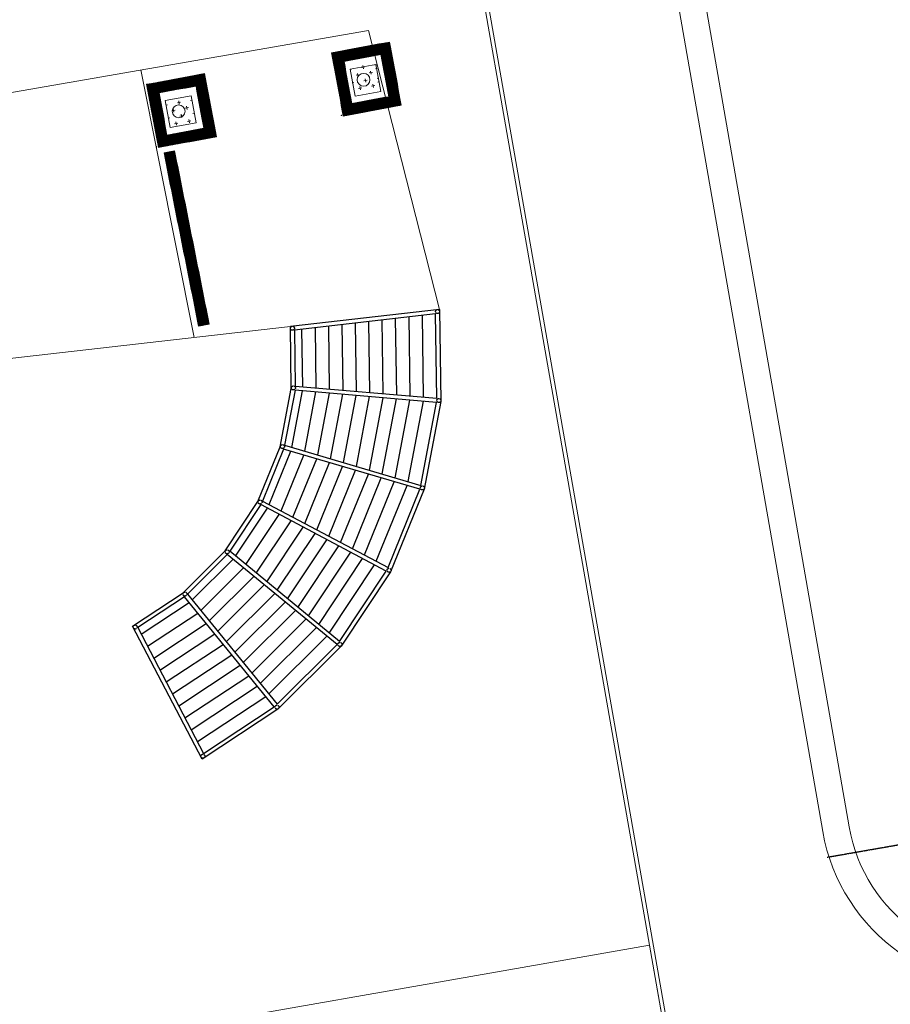
# Model space of a CAD drawing. Units: centimetres. Extents: x 20450 to 197492, y -14113 to 125889.
# Drawn here: x 123833 to 127081, y 25387 to 29061 of the extents above; entities that cross this region are included whole.
import ezdxf

# ---------------------------------------------------------------- set-up
doc = ezdxf.new("R2010")
doc.units = ezdxf.units.CM
doc.linetypes.add('ACAD_ISO02W100', pattern=[15, 12, -3])
doc.linetypes.add('DASHED', pattern=[0.75, 0.5, -0.25])
doc.layers.get('0').update_dxf_attribs({"color": 6, "lineweight": 15})
doc.layers.add('COTAS', color=1, linetype='Continuous', lineweight=9)
doc.layers.add('EQ_3', color=41, linetype='Continuous', lineweight=5)
doc.layers.add('ESTRUTURA', color=6, linetype='Continuous')
doc.styles.add('arial', font='arial.ttf', dxfattribs={"width": 0.8})
doc.dimstyles.get("Standard").update_dxf_attribs({"dimtxt": 250, "dimasz": 250, "dimexe": 0.18, "dimexo": 0.0625, "dimgap": 100, "dimtad": 0, "dimdec": 0, "dimzin": 0, "dimdsep": 46, "dimtxsty": 'arial', "dimcen": 0, "dimse1": 1, "dimse2": 1, "dimclrd": 1, "dimclrt": 256, "dimadec": 0, "dimazin": 0, "dimtfac": 1, "dimtdec": 0, "dimtofl": 0, "dimtmove": 0, "dimatfit": 3, "dimldrblk": 'NONE', "dimfxl": 1, "dimtolj": 1, "dimtzin": 0, "dimarcsym": 0})

# ---------------------------------------------------------------- blocks, each defined once
blk = doc.blocks.new('PERGOLADO PLANTA CURVO')
at = {"layer": 'ESTRUTURA', "color": 250}
for p, q in [((14196.8, 5132.5), (13994.9, 4610.1)), ((14204.8, 5111.6), (14013.8, 4617.4)), ((14196.8, 5132.5), (14503, 4977.4)), ((14485.9, 4969.2), (14204.8, 5111.6)), ((14200.4, 4522.9), (14485.9, 4969.2)), ((14498.8, 4961.5), (14213.3, 4515.2)), ((14746, 4766), (14498.8, 4961.5)), ((14503, 4977.4), (14764.3, 4770.6)), ((14377.3, 4385.4), (14746, 4766)), ((14757.1, 4755.9), (14388.4, 4375.3)), ((14960.4, 4515.1), (14757.1, 4755.9)), ((14764.3, 4770.6), (14979.2, 4516)), ((14201.2, 4505.6), (13994.9, 4610.1)), ((14013.8, 4617.4), (14200.4, 4522.9)), ((14374.7, 4368.4), (14201.2, 4505.6)), ((14213.3, 4515.2), (14377.3, 4385.4)), ((14523.3, 4215.5), (14960.4, 4515.1)), ((14969.3, 4503), (14532.2, 4203.4)), ((15120.5, 4226.6), (14969.3, 4503)), ((14979.2, 4516), (15139.3, 4223.6)), ((14388.4, 4375.3), (14523.3, 4215.5)), ((14517.4, 4199.4), (14374.7, 4368.4)), ((15120.5, 4226.6), (14632.7, 4020)), ((14623.6, 4005.2), (14517.4, 4199.4)), ((14532.2, 4203.4), (14632.7, 4020)), ((15126.9, 4213), (14639, 4006.3)), ((15220.2, 3912), (15126.9, 4213)), ((15139.3, 4223.6), (15237.9, 3905.3)), ((14689.1, 3793.9), (14623.6, 4005.2)), ((14639, 4006.3), (14700.9, 3806.6)), ((14700.9, 3806.6), (15220.2, 3912)), ((15223.6, 3897.4), (14704.4, 3792)), ((15255.2, 3583.9), (15223.6, 3897.4)), ((15237.9, 3905.3), (15271.7, 3568.8)), ((14711.7, 3568.8), (14689.1, 3793.9)), ((14704.4, 3792), (14725.3, 3583.9)), ((15271.7, 3568.8), (14711.7, 3568.8)), ((14725.3, 3583.9), (15255.2, 3583.9))]:
    blk.add_line(p, q, dxfattribs=at)
for points in [[(14459.3, 4927.5), (14187, 5065.5)], [(14432.2, 4885.2), (14168.9, 5018.6)], [(14405.1, 4842.9), (14150.8, 4971.7)], [(14378, 4800.5), (14132.7, 4924.9)], [(14711.6, 4730.5), (14472.2, 4919.9)], [(14351, 4758.2), (14114.6, 4878)], [(14676.6, 4694.4), (14445.1, 4877.5)], [(14323.9, 4715.9), (14096.4, 4831.1)], [(14641.6, 4658.3), (14418, 4835.2)], [(14296.8, 4673.5), (14078.3, 4784.2)], [(14606.7, 4622.2), (14390.9, 4792.9)], [(14571.7, 4586.1), (14363.9, 4750.5)], [(14269.7, 4631.2), (14060.2, 4737.4)], [(14536.7, 4550), (14336.8, 4708.2)], [(14919.6, 4487.2), (14722.7, 4720.4)], [(14242.6, 4588.9), (14042.1, 4690.5)], [(14501.8, 4513.9), (14309.7, 4665.9)], [(14878.1, 4458.8), (14687.7, 4684.3)], [(14215.6, 4546.6), (14024, 4643.6)], [(14836.7, 4430.3), (14652.8, 4648.2)], [(14466.8, 4477.8), (14282.6, 4623.5)], [(14795.2, 4401.9), (14617.8, 4612.1)], [(14431.9, 4441.7), (14255.5, 4581.2)], [(14753.8, 4373.5), (14582.8, 4576)], [(14396.9, 4405.6), (14228.5, 4538.9)], [(14712.3, 4345.1), (14547.9, 4539.9)], [(14670.9, 4316.7), (14512.9, 4503.8)], [(14629.5, 4288.3), (14477.9, 4467.7)], [(15028.7, 4187.7), (14887, 4446.7)], [(15075, 4207.3), (14928.5, 4475.1)], [(14588, 4259.9), (14443, 4431.6)], [(14982.5, 4168.1), (14845.6, 4418.2)], [(14546.6, 4231.4), (14408, 4395.5)], [(14936.2, 4148.5), (14804.1, 4389.8)], [(14889.9, 4128.9), (14762.7, 4361.4)], [(14797.4, 4089.7), (14679.8, 4304.6)], [(14843.7, 4109.3), (14721.2, 4333)], [(14751.1, 4070.1), (14638.3, 4276.2)], [(14704.8, 4050.5), (14596.9, 4247.8)], [(14658.6, 4030.9), (14555.4, 4219.3)], [(15171.7, 3902.2), (15081.3, 4193.7)], [(15073.2, 3882.2), (14988.8, 4154.5)], [(15122.4, 3892.2), (15035.1, 4174.1)], [(14974.7, 3862.2), (14896.3, 4115.3)], [(15024, 3872.2), (14942.5, 4134.9)], [(14925.5, 3852.2), (14850, 4095.7)], [(14827, 3832.2), (14757.4, 4056.5)], [(14876.2, 3842.2), (14803.7, 4076.1)], [(14728.5, 3812.2), (14664.9, 4017.3)], [(14777.7, 3822.2), (14711.2, 4036.9)], [(15055, 3583.9), (15027.5, 3857.6)], [(15105.2, 3583.9), (15076.7, 3867.6)], [(15155.5, 3583.9), (15125.9, 3877.6)], [(15205.7, 3583.9), (15175.2, 3887.6)], [(14904.2, 3583.9), (14879.7, 3827.6)], [(14954.5, 3583.9), (14929, 3837.6)], [(15004.7, 3583.9), (14978.2, 3847.6)], [(14753.5, 3583.9), (14732, 3797.6)], [(14803.7, 3583.9), (14781.2, 3807.6)], [(14854, 3583.9), (14830.5, 3817.6)]]:
    blk.add_lwpolyline(points, dxfattribs=at)
at = {"layer": 'ESTRUTURA', "color": 250, "linetype": 'ACAD_ISO02W100'}
for centre, radius in [((14200.8, 5122), 7.5), ((14496.7, 4972.1), 7.53), ((14757.1, 4766.7), 7.53), ((14004.4, 4613.8), 7.5), ((14203.3, 4513.5), 7.5), ((14971.4, 4513.6), 7.53), ((14378.3, 4375.7), 7.5), ((15131.1, 4222.9), 7.53), ((14522.4, 4205.8), 7.5), ((14629.8, 4010.6), 7.5), ((15229.8, 3906.3), 7.53), ((14696.3, 3798), 7.5), ((14719, 3576.4), 7.53), ((15263.5, 3576.4), 7.53)]:
    blk.add_circle(centre, radius, dxfattribs=at)
blk = doc.blocks.new('alerta')
at = {"color": 250}
blk.add_lwpolyline([(10600.1, -852.5), (10575.1, -852.5), (10575.1, -877.5), (10600.1, -877.5)], close=True, dxfattribs=at)
for centre in [(10577.6, -855), (10577.6, -860), (10577.6, -865), (10577.6, -870), (10582.6, -855), (10582.6, -860), (10582.6, -865), (10582.6, -870), (10587.6, -855), (10587.6, -860), (10587.6, -865), (10587.6, -870), (10592.6, -855), (10592.6, -860), (10592.6, -865), (10592.6, -870), (10597.6, -855), (10597.6, -860), (10597.6, -865), (10597.6, -870), (10577.6, -875), (10582.6, -875), (10587.6, -875), (10592.6, -875), (10597.6, -875)]:
    blk.add_circle(centre, 1.5, dxfattribs=at)
blk = doc.blocks.new('_Oblique')
at = {"color": 0, "linetype": 'ByBlock', "lineweight": -2}
blk.add_line((-0.5, -0.5), (0.5, 0.5), dxfattribs=at)
blk = doc.blocks.new('*D85')
at = {"layer": 'COTAS', "color": 1, "linetype": 'DASHED', "lineweight": -2, "transparency": 16777216}
for p, q in [((137155.5, 26359.4), (137471.1, 24490.7)), ((126384.7, 24540.4), (126700.3, 22671.7))]:
    blk.add_line(p, q, dxfattribs=at)
at = {"layer": 'COTAS', "color": 1, "linetype": 'Continuous', "lineweight": -2, "transparency": 16777216}
for p, q in [((137471.1, 24490.9), (133188.1, 23767.6)), ((126700.3, 22671.9), (130964.9, 23392.1))]:
    blk.add_line(p, q, dxfattribs=at)
at = {"layer": 'Defpoints', "color": 0, "linetype": 'Continuous', "transparency": 16777216}
for p in [(137155.5, 26359.5, -1.8), (126384.7, 24540.4, 10130.8), (137471.1, 24490.9)]:
    blk.add_point(p, dxfattribs=at)
at = {"layer": 'COTAS', "color": 1, "linetype": 'Continuous', "lineweight": -2, "transparency": 16777216, "xscale": 250, "yscale": 250, "zscale": 250}
for p, rotation in [((137471.1, 24490.9), 9.585862352163801), ((126700.3, 22671.9), 189.5858623521638)]:
    blk.add_blockref('_Oblique', p, dxfattribs=dict(at, rotation=rotation))
at = {"layer": 'COTAS', "color": 3, "linetype": 'Continuous', "transparency": 16777216, "insert": (132076.5, 23579.9), "char_height": 700, "attachment_point": 5, "rotation": 9.5859, "style": 'arial'}
blk.add_mtext('\\A1;10923', dxfattribs=at)
blk = doc.blocks.new('_None')
blk = doc.blocks.new('*D332')
at = {"layer": 'COTAS', "color": 1, "linetype": 'DASHED', "lineweight": -2, "transparency": 16777216}
for p, q in [((124044.5, 41967.3), (125330.8, 42192.1)), ((126846, 25936.4), (128132.4, 26161.2))]:
    blk.add_line(p, q, dxfattribs=at)
at = {"layer": 'COTAS', "color": 1, "linetype": 'Continuous', "lineweight": -2, "transparency": 16777216}
for p, q in [((125330.6, 42192.1), (126537.5, 35286)), ((128132.2, 26161.1), (126925.3, 33067.2))]:
    blk.add_line(p, q, dxfattribs=at)
at = {"layer": 'Defpoints', "color": 0, "linetype": 'Continuous', "transparency": 16777216}
for p in [(124044.4, 41967.3), (128132.2, 26161.1), (126845.9, 25936.4, 0)]:
    blk.add_point(p, dxfattribs=at)
at = {"layer": 'COTAS', "color": 1, "linetype": 'Continuous', "lineweight": -2, "transparency": 16777216, "xscale": 250, "yscale": 250, "zscale": 250}
for p, rotation in [((125330.6, 42192.1), 99.91276556424978), ((128132.2, 26161.1), 279.9127655642498)]:
    blk.add_blockref('_Oblique', p, dxfattribs=dict(at, rotation=rotation))
at = {"layer": 'COTAS', "color": 3, "linetype": 'Continuous', "transparency": 16777216, "insert": (126731.4, 34176.6), "char_height": 700, "attachment_point": 5, "rotation": 279.9128, "style": 'arial'}
blk.add_mtext('\\A1;16274', dxfattribs=at)

msp = doc.modelspace()

# ---------------------------------------------------------------- linework, layer by layer
at = {"color": 6}
for p, q in [((126829.184, 26032.362), (124046.292, 41968.022)), ((126927.693, 26049.565), (124144.801, 41985.225))]:
    msp.add_line(p, q, dxfattribs=at)
at = {"color": 250, "elevation": 10130.83, "flags": 128}
msp.add_lwpolyline([(123373.925, 41714.237), (123380.399, 41677.467), (123668.773, 40014.764), (124015.177, 38056.255), (124347.903, 36147.512), (126384.696, 24540.521)], dxfattribs=at)
at = {"color": 6}
for radius in [600, 700]:
    msp.add_arc((127518.748, 26152.783), radius, 189.90584, 279.623092, dxfattribs=at)
at = {"layer": 'EQ_3', "color": 252}
for p, q in [((125134.844, 29020.756, -1.814), (122648.318, 28590.266, -1.814)), ((125134.844, 29020.756, -1.814), (125399.522, 27980.298, -1.814)), ((125065.401, 28875.088, -1.814), (125071.557, 28876.173, -1.814)), ((125108.491, 28882.683, -1.814), (125120.803, 28884.853, -1.814)), ((125113.562, 28889.923, -1.814), (125115.732, 28877.612, -1.814)), ((125157.738, 28891.362, -1.814), (125163.894, 28892.447, -1.814)), ((125160.319, 28877.598, -1.814), (125166.464, 28878.746, -1.814)), ((124284.702, 28873.572, -1.814), (124483.938, 27875.412, -1.814)), ((125088.208, 28853.72, -1.814), (125100.52, 28855.89, -1.814)), ((125093.279, 28860.96, -1.814), (125095.449, 28848.649, -1.814)), ((125122.242, 28840.677, -1.814), (125124.412, 28828.365, -1.814)), ((125137.454, 28862.399, -1.814), (125149.766, 28864.569, -1.814)), ((125142.525, 28869.64, -1.814), (125144.695, 28857.328, -1.814)), ((125166.417, 28842.116, -1.814), (125172.573, 28843.201, -1.814)), ((125074.08, 28825.842, -1.814), (125080.236, 28826.927, -1.814)), ((125096.887, 28804.473, -1.814), (125109.199, 28806.643, -1.814)), ((125101.958, 28811.714, -1.814), (125104.128, 28799.402, -1.814)), ((125117.171, 28833.436, -1.814), (125129.483, 28835.606, -1.814)), ((125146.134, 28813.153, -1.814), (125158.446, 28815.322, -1.814)), ((125151.205, 28820.393, -1.814), (125153.375, 28808.082, -1.814)), ((125169.503, 28828.443, -1.814), (125175.648, 28829.591, -1.814)), ((124378.253, 28742.795, -1.814), (124384.398, 28743.943, -1.814)), ((124406.275, 28728.954, -1.814), (124408.571, 28716.665, -1.814)), ((124421.264, 28750.831, -1.814), (124433.553, 28753.127, -1.814)), ((124426.26, 28758.123, -1.814), (124428.556, 28745.834, -1.814)), ((124450.433, 28730.845, -1.814), (124462.722, 28733.141, -1.814)), ((124455.43, 28738.138, -1.814), (124457.726, 28725.849, -1.814)), ((124470.419, 28760.015, -1.814), (124476.563, 28761.163, -1.814)), ((124387.437, 28693.64, -1.814), (124393.582, 28694.788, -1.814)), ((124401.278, 28721.661, -1.814), (124413.567, 28723.957, -1.814)), ((124430.448, 28701.676, -1.814), (124442.737, 28703.972, -1.814)), ((124435.444, 28708.968, -1.814), (124437.74, 28696.679, -1.814)), ((124479.603, 28710.86, -1.814), (124485.747, 28712.008, -1.814)), ((125033.05, 28704.149, -1.814), (125033.05, 28704.149, -1.814)), ((124410.462, 28672.506, -1.814), (124422.751, 28674.802, -1.814)), ((124415.459, 28679.799, -1.814), (124417.755, 28667.51, -1.814)), ((124459.617, 28681.69, -1.814), (124471.906, 28683.986, -1.814)), ((124464.614, 28688.983, -1.814), (124466.91, 28676.694, -1.814)), ((124343.15, 28586.566, -1.814), (124343.15, 28586.566, -1.814)), ((124457.852, 28136.943, -1.814), (124457.852, 28136.943, -1.814)), ((122828.851, 27685.811, -1.814), (125399.522, 27980.298, -1.814))]:
    msp.add_line(p, q, dxfattribs=at)
at = {"layer": 'EQ_3', "color": 252, "elevation": 10130.83, "flags": 128}
msp.add_lwpolyline([(123362.152, 41697.178), (123365.83, 41674.816), (123654.204, 40012.113), (124000.608, 38053.605), (124333.334, 36144.862), (126367.585, 24552.353)], dxfattribs=at)
at = {"layer": 'EQ_3', "color": 252, "elevation": -1.814}
for points in [[(125162.151, 28894.458), (125180.846, 28793.841), (125084.861, 28776.007), (125066.167, 28876.625)], [(124472.25, 28776.875), (124490.945, 28676.258), (124394.961, 28658.424), (124376.266, 28759.042)]]:
    msp.add_lwpolyline(points, close=True, dxfattribs=at)
at = {"layer": 'EQ_3', "color": 252, "elevation": 10130.83}
msp.add_lwpolyline([(123871.359, 25202.606), (124056.673, 24146.569), (126367.585, 24552.353), (126182.272, 25608.39), (123871.359, 25202.606)], dxfattribs=at)
at = {"layer": 'EQ_3', "color": 252}
for centre in [(125116.06, 28837.007, -1.814), (124426.16, 28719.424, -1.814)]:
    msp.add_circle(centre, 23.943, dxfattribs=at)
at = {"layer": 'EQ_3', "color": 252, "extrusion": (0, 0, -1)}
for centre, major_axis, start_param, end_param in [((125034.237, 28704.326, -1.814), (1.068, -0.548), 2.51898913, 4.08978546), ((125034.237, 28704.326, -1.814), (1.068, -0.548), 0.9481928, 2.51898913), ((124344.337, 28586.743, -1.814), (1.068, -0.548), 2.51898913, 4.08978546), ((124344.337, 28586.743, -1.814), (1.068, -0.548), 0.9481928, 2.51898913), ((124459.036, 28137.136, -1.814), (1.075, -0.534), 2.51898913, 4.08978546), ((124459.036, 28137.136, -1.814), (1.075, -0.534), 0.9481928, 2.51898913)]:
    msp.add_ellipse(centre, major_axis=major_axis, ratio=1, start_param=start_param, end_param=end_param, dxfattribs=at)

# ---------------------------------------------------------------- block references
at = {"layer": 'EQ_3', "color": 252}
for name, p, xscale, yscale, zscale, rotation in [('alerta', (124200.118, 37395.489, -1.814), 0.8000880985876659, 0.8000882109627128, 0.8000882697058955, 280.5254260634719), ('alerta', (124219.784, 37399.143, -1.814), 0.8000880985876659, 0.8000882109627128, 0.8000882697058955, 280.5254260634719), ('alerta', (124239.45, 37402.797, -1.814), 0.8000880985876659, 0.8000882109627128, 0.8000882697058955, 280.5254260634719), ('alerta', (124259.116, 37406.451, -1.814), 0.8000880985876659, 0.8000882109627128, 0.8000882697058955, 280.5254260634719), ('alerta', (124278.782, 37410.105, -1.814), 0.8000880985876659, 0.8000882109627128, 0.8000882697058955, 280.5254260634719), ('alerta', (124298.448, 37413.759, -1.814), 0.8000880985876659, 0.8000882109627128, 0.8000882697058955, 280.5254260634719), ('alerta', (124302.101, 37394.093, -1.814), 0.8000880985876659, 0.8000882109627128, 0.8000882697058955, 280.5254260634719), ('alerta', (124318.113, 37417.413, -1.814), 0.8000880985876659, 0.8000882109627128, 0.8000882697058955, 280.5254260634719), ('alerta', (124321.767, 37397.747, -1.814), 0.8000880985876659, 0.8000882109627128, 0.8000882697058955, 280.5254260634719), ('alerta', (124337.779, 37421.067, -1.814), 0.8000880985876659, 0.8000882109627128, 0.8000882697058955, 280.5254260634719), ('alerta', (124341.433, 37401.401, -1.814), 0.8000880985876659, 0.8000882109627128, 0.8000882697058955, 280.5254260634719), ('alerta', (133463.058, 29796.595, -1.814), 0.8000874857245974, 0.8000882109627128, 0.8000882697058955, 190.5255503855875), ('alerta', (133466.711, 29776.931, -1.814), 0.8000874857245974, 0.8000882109627128, 0.8000882697058955, 190.5255503855875), ('alerta', (133482.723, 29800.249, -1.814), 0.8000874857245974, 0.8000882109627128, 0.8000882697058955, 190.5255503855875), ('alerta', (133486.377, 29780.585, -1.814), 0.8000874857245974, 0.8000882109627128, 0.8000882697058955, 190.5255503855875), ('alerta', (124180.452, 37391.835, -1.814), 0.8000880985876659, 0.8000882109627128, 0.8000882697058955, 280.5254260634719), ('alerta', (124184.106, 37372.17, -1.814), 0.8000880985876659, 0.8000882109627128, 0.8000882697058955, 280.5254260634719), ('alerta', (124203.771, 37375.824, -1.814), 0.8000880985876659, 0.8000882109627128, 0.8000882697058955, 280.5254260634719), ('alerta', (124223.438, 37379.478, -1.814), 0.8000880985876659, 0.8000882109627128, 0.8000882697058955, 280.5254260634719), ('alerta', (124243.104, 37383.132, -1.814), 0.8000880985876659, 0.8000882109627128, 0.8000882697058955, 280.5254260634719), ('alerta', (124262.77, 37386.786, -1.814), 0.8000880985876659, 0.8000882109627128, 0.8000882697058955, 280.5254260634719), ('alerta', (124282.436, 37390.44, -1.814), 0.8000880985876659, 0.8000882109627128, 0.8000882697058955, 280.5254260634719), ('alerta', (133647.358, 29790.149, -1.814), 0.8000874857245974, 0.8000882109627128, 0.8000882697058955, 190.5255503855875), ('alerta', (133651.012, 29770.484, -1.814), 0.8000874857245974, 0.8000882109627128, 0.8000882697058955, 190.5255503855875), ('alerta', (133667.024, 29793.803, -1.814), 0.8000874857245974, 0.8000882109627128, 0.8000882697058955, 190.5255503855875), ('alerta', (133670.677, 29774.138, -1.814), 0.8000874857245974, 0.8000882109627128, 0.8000882697058955, 190.5255503855875), ('alerta', (133470.365, 29757.265, -1.814), 0.8000874857245974, 0.8000882109627128, 0.8000882697058955, 190.5255503855875), ('alerta', (133474.019, 29737.599, -1.814), 0.8000874857245974, 0.8000882109627128, 0.8000882697058955, 190.5255503855875), ('alerta', (133490.031, 29760.919, -1.814), 0.8000874857245974, 0.8000882109627128, 0.8000882697058955, 190.5255503855875), ('alerta', (133493.685, 29741.252, -1.814), 0.8000874857245974, 0.8000882109627128, 0.8000882697058955, 190.5255503855875), ('alerta', (133654.666, 29750.818, -1.814), 0.8000874857245974, 0.8000882109627128, 0.8000882697058955, 190.5255503855875), ('alerta', (133658.32, 29731.152, -1.814), 0.8000874857245974, 0.8000882109627128, 0.8000882697058955, 190.5255503855875), ('alerta', (133674.331, 29754.472, -1.814), 0.8000874857245974, 0.8000882109627128, 0.8000882697058955, 190.5255503855875), ('alerta', (133677.985, 29734.806, -1.814), 0.8000874857245974, 0.8000882109627128, 0.8000882697058955, 190.5255503855875), ('alerta', (123549.549, 37285.214, -1.814), 0.8000880985876659, 0.8000882109627128, 0.8000882697058955, 280.5254260634719), ('alerta', (123569.216, 37288.868, -1.814), 0.8000880985876659, 0.8000882109627128, 0.8000882697058955, 280.5254260634719), ('alerta', (123588.881, 37292.522, -1.814), 0.8000880985876659, 0.8000882109627128, 0.8000882697058955, 280.5254260634719), ('alerta', (123608.547, 37296.176, -1.814), 0.8000880985876659, 0.8000882109627128, 0.8000882697058955, 280.5254260634719), ('alerta', (123628.213, 37299.83, -1.814), 0.8000880985876659, 0.8000882109627128, 0.8000882697058955, 280.5254260634719), ('alerta', (123647.878, 37303.484, -1.814), 0.8000880985876659, 0.8000882109627128, 0.8000882697058955, 280.5254260634719), ('alerta', (123651.532, 37283.818, -1.814), 0.8000880985876659, 0.8000882109627128, 0.8000882697058955, 280.5254260634719), ('alerta', (133477.673, 29717.933, -1.814), 0.8000874857245974, 0.8000882109627128, 0.8000882697058955, 190.5255503855875), ('alerta', (133481.327, 29698.266, -1.814), 0.8000874857245974, 0.8000882109627128, 0.8000882697058955, 190.5255503855875), ('alerta', (133497.339, 29721.587, -1.814), 0.8000874857245974, 0.8000882109627128, 0.8000882697058955, 190.5255503855875), ('alerta', (133500.993, 29701.92, -1.814), 0.8000874857245974, 0.8000882109627128, 0.8000882697058955, 190.5255503855875), ('alerta', (133661.974, 29711.486, -1.814), 0.8000874857245974, 0.8000882109627128, 0.8000882697058955, 190.5255503855875), ('alerta', (133681.639, 29715.14, -1.814), 0.8000874857245974, 0.8000882109627128, 0.8000882697058955, 190.5255503855875), ('alerta', (133685.293, 29695.474, -1.814), 0.8000874857245974, 0.8000882109627128, 0.8000882697058955, 190.5255503855875), ('alerta', (132773.157, 29679.012, -1.814), 0.8000874857245974, 0.8000882109627128, 0.8000882697058955, 190.5255503855875), ('alerta', (132776.811, 29659.348, -1.814), 0.8000874857245974, 0.8000882109627128, 0.8000882697058955, 190.5255503855875), ('alerta', (132792.823, 29682.666, -1.814), 0.8000874857245974, 0.8000882109627128, 0.8000882697058955, 190.5255503855875), ('alerta', (132796.476, 29663.002, -1.814), 0.8000874857245974, 0.8000882109627128, 0.8000882697058955, 190.5255503855875), ('alerta', (123490.551, 37274.252, -1.814), 0.8000880985876659, 0.8000882109627128, 0.8000882697058955, 280.5254260634719), ('alerta', (123494.205, 37254.587, -1.814), 0.8000880985876659, 0.8000882109627128, 0.8000882697058955, 280.5254260634719), ('alerta', (123510.217, 37277.906, -1.814), 0.8000880985876659, 0.8000882109627128, 0.8000882697058955, 280.5254260634719), ('alerta', (123513.871, 37258.241, -1.814), 0.8000880985876659, 0.8000882109627128, 0.8000882697058955, 280.5254260634719), ('alerta', (123529.884, 37281.56, -1.814), 0.8000880985876659, 0.8000882109627128, 0.8000882697058955, 280.5254260634719), ('alerta', (123533.538, 37261.895, -1.814), 0.8000880985876659, 0.8000882109627128, 0.8000882697058955, 280.5254260634719), ('alerta', (123553.203, 37265.549, -1.814), 0.8000880985876659, 0.8000882109627128, 0.8000882697058955, 280.5254260634719), ('alerta', (123572.87, 37269.203, -1.814), 0.8000880985876659, 0.8000882109627128, 0.8000882697058955, 280.5254260634719), ('alerta', (123592.535, 37272.857, -1.814), 0.8000880985876659, 0.8000882109627128, 0.8000882697058955, 280.5254260634719), ('alerta', (123612.201, 37276.51, -1.814), 0.8000880985876659, 0.8000882109627128, 0.8000882697058955, 280.5254260634719), ('alerta', (123631.867, 37280.164, -1.814), 0.8000880985876659, 0.8000882109627128, 0.8000882697058955, 280.5254260634719), ('alerta', (132957.458, 29672.566, -1.814), 0.8000874857245974, 0.8000882109627128, 0.8000882697058955, 190.5255503855875), ('alerta', (132977.123, 29676.22, -1.814), 0.8000874857245974, 0.8000882109627128, 0.8000882697058955, 190.5255503855875), ('alerta', (133484.981, 29678.601, -1.814), 0.8000874857245974, 0.8000882109627128, 0.8000882697058955, 190.5255503855875), ('alerta', (133488.635, 29658.934, -1.814), 0.8000874857245974, 0.8000882109627128, 0.8000882697058955, 190.5255503855875), ('alerta', (133504.647, 29682.255, -1.814), 0.8000874857245974, 0.8000882109627128, 0.8000882697058955, 190.5255503855875), ('alerta', (133508.301, 29662.588, -1.814), 0.8000874857245974, 0.8000882109627128, 0.8000882697058955, 190.5255503855875), ('alerta', (133665.628, 29691.82, -1.814), 0.8000874857245974, 0.8000882109627128, 0.8000882697058955, 190.5255503855875), ('alerta', (133669.282, 29672.154, -1.814), 0.8000874857245974, 0.8000882109627128, 0.8000882697058955, 190.5255503855875), ('alerta', (133688.947, 29675.808, -1.814), 0.8000874857245974, 0.8000882109627128, 0.8000882697058955, 190.5255503855875), ('alerta', (132780.465, 29639.682, -1.814), 0.8000874857245974, 0.8000882109627128, 0.8000882697058955, 190.5255503855875), ('alerta', (132800.13, 29643.336, -1.814), 0.8000874857245974, 0.8000882109627128, 0.8000882697058955, 190.5255503855875), ('alerta', (132803.784, 29623.669, -1.814), 0.8000874857245974, 0.8000882109627128, 0.8000882697058955, 190.5255503855875), ('alerta', (132961.111, 29652.901, -1.814), 0.8000874857245974, 0.8000882109627128, 0.8000882697058955, 190.5255503855875), ('alerta', (132964.765, 29633.235, -1.814), 0.8000874857245974, 0.8000882109627128, 0.8000882697058955, 190.5255503855875), ('alerta', (132980.777, 29656.555, -1.814), 0.8000874857245974, 0.8000882109627128, 0.8000882697058955, 190.5255503855875), ('alerta', (132984.431, 29636.889, -1.814), 0.8000874857245974, 0.8000882109627128, 0.8000882697058955, 190.5255503855875), ('alerta', (133492.289, 29639.268, -1.814), 0.8000874857245974, 0.8000882109627128, 0.8000882697058955, 190.5255503855875), ('alerta', (133511.955, 29642.922, -1.814), 0.8000874857245974, 0.8000882109627128, 0.8000882697058955, 190.5255503855875), ('alerta', (133515.608, 29623.257, -1.814), 0.8000874857245974, 0.8000882109627128, 0.8000882697058955, 190.5255503855875), ('alerta', (124292.9, 37209.54, -1.814), 0.8000883511431848, 0.8000882109627128, 0.8000882697058955, 280.5442000300593), ('alerta', (124312.565, 37213.2, -1.814), 0.8000883511431848, 0.8000882109627128, 0.8000882697058955, 280.5442000300593), ('alerta', (124332.23, 37216.86, -1.814), 0.8000883511431848, 0.8000882109627128, 0.8000882697058955, 280.5442000300593), ('alerta', (133672.935, 29652.488, -1.814), 0.8000874857245974, 0.8000882109627128, 0.8000882697058955, 190.5255503855875), ('alerta', (124351.903, 37220.474, -1.814), 0.8000883511431848, 0.8000882109627128, 0.8000882697058955, 280.5442000300593), ('alerta', (133692.601, 29656.142, -1.814), 0.8000874857245974, 0.8000882109627128, 0.8000882697058955, 190.5255503855875), ('alerta', (124371.567, 37224.134, -1.814), 0.8000883511431848, 0.8000882109627128, 0.8000882697058955, 280.5442000300593), ('alerta', (132784.119, 29620.016, -1.814), 0.8000874857245974, 0.8000882109627128, 0.8000882697058955, 190.5255503855875), ('alerta', (132787.773, 29600.35, -1.814), 0.8000874857245974, 0.8000882109627128, 0.8000882697058955, 190.5255503855875), ('alerta', (132807.438, 29604.004, -1.814), 0.8000874857245974, 0.8000882109627128, 0.8000882697058955, 190.5255503855875), ('alerta', (132811.092, 29584.337, -1.814), 0.8000874857245974, 0.8000882109627128, 0.8000882697058955, 190.5255503855875), ('alerta', (132968.419, 29613.569, -1.814), 0.8000874857245974, 0.8000882109627128, 0.8000882697058955, 190.5255503855875), ('alerta', (132972.073, 29593.903, -1.814), 0.8000874857245974, 0.8000882109627128, 0.8000882697058955, 190.5255503855875), ('alerta', (132988.085, 29617.223, -1.814), 0.8000874857245974, 0.8000882109627128, 0.8000882697058955, 190.5255503855875), ('alerta', (132991.739, 29597.557, -1.814), 0.8000874857245974, 0.8000882109627128, 0.8000882697058955, 190.5255503855875), ('alerta', (133495.943, 29619.603, -1.814), 0.8000874857245974, 0.8000882109627128, 0.8000882697058955, 190.5255503855875), ('alerta', (133499.597, 29599.937, -1.814), 0.8000874857245974, 0.8000882109627128, 0.8000882697058955, 190.5255503855875), ('alerta', (133519.263, 29603.591, -1.814), 0.8000874857245974, 0.8000882109627128, 0.8000882697058955, 190.5255503855875), ('alerta', (133522.917, 29583.926, -1.814), 0.8000874857245974, 0.8000882109627128, 0.8000882697058955, 190.5255503855875), ('alerta', (124214.241, 37194.898, -1.814), 0.8000883511431848, 0.8000882109627128, 0.8000882697058955, 280.5442000300593), ('alerta', (124217.901, 37175.234, -1.814), 0.8000883511431848, 0.8000882109627128, 0.8000882697058955, 280.5442000300593), ('alerta', (124233.905, 37198.559, -1.814), 0.8000883511431848, 0.8000882109627128, 0.8000882697058955, 280.5442000300593), ('alerta', (124237.566, 37178.894, -1.814), 0.8000883511431848, 0.8000882109627128, 0.8000882697058955, 280.5442000300593), ('alerta', (124253.57, 37202.219, -1.814), 0.8000883511431848, 0.8000882109627128, 0.8000882697058955, 280.5442000300593), ('alerta', (124257.23, 37182.554, -1.814), 0.8000883511431848, 0.8000882109627128, 0.8000882697058955, 280.5442000300593), ('alerta', (124273.235, 37205.879, -1.814), 0.8000883511431848, 0.8000882109627128, 0.8000882697058955, 280.5442000300593), ('alerta', (124276.896, 37186.215, -1.814), 0.8000883511431848, 0.8000882109627128, 0.8000882697058955, 280.5442000300593), ('alerta', (124296.56, 37189.875, -1.814), 0.8000883511431848, 0.8000882109627128, 0.8000882697058955, 280.5442000300593), ('alerta', (124316.225, 37193.536, -1.814), 0.8000883511431848, 0.8000882109627128, 0.8000882697058955, 280.5442000300593), ('alerta', (124335.89, 37197.196, -1.814), 0.8000883511431848, 0.8000882109627128, 0.8000882697058955, 280.5442000300593), ('alerta', (124355.563, 37200.809, -1.814), 0.8000883511431848, 0.8000882109627128, 0.8000882697058955, 280.5442000300593), ('alerta', (124375.227, 37204.469, -1.814), 0.8000883511431848, 0.8000882109627128, 0.8000882697058955, 280.5442000300593), ('alerta', (132791.427, 29580.683, -1.814), 0.8000874857245974, 0.8000882109627128, 0.8000882697058955, 190.5255503855875), ('alerta', (132795.081, 29561.018, -1.814), 0.8000874857245974, 0.8000882109627128, 0.8000882697058955, 190.5255503855875), ('alerta', (132814.746, 29564.672, -1.814), 0.8000874857245974, 0.8000882109627128, 0.8000882697058955, 190.5255503855875), ('alerta', (132975.727, 29574.237, -1.814), 0.8000874857245974, 0.8000882109627128, 0.8000882697058955, 190.5255503855875), ('alerta', (132979.381, 29554.571, -1.814), 0.8000874857245974, 0.8000882109627128, 0.8000882697058955, 190.5255503855875), ('alerta', (132995.393, 29577.891, -1.814), 0.8000874857245974, 0.8000882109627128, 0.8000882697058955, 190.5255503855875), ('alerta', (132999.047, 29558.225, -1.814), 0.8000874857245974, 0.8000882109627128, 0.8000882697058955, 190.5255503855875), ('alerta', (133503.251, 29580.272, -1.814), 0.8000874857245974, 0.8000882109627128, 0.8000882697058955, 190.5255503855875), ('alerta', (132798.735, 29541.351, -1.814), 0.8000874857245974, 0.8000882109627128, 0.8000882697058955, 190.5255503855875), ('alerta', (132802.388, 29521.685, -1.814), 0.8000874857245974, 0.8000882109627128, 0.8000882697058955, 190.5255503855875), ('alerta', (132818.4, 29545.005, -1.814), 0.8000874857245974, 0.8000882109627128, 0.8000882697058955, 190.5255503855875), ('alerta', (132822.054, 29525.339, -1.814), 0.8000874857245974, 0.8000882109627128, 0.8000882697058955, 190.5255503855875), ('alerta', (123642.329, 37099.277, -1.814), 0.8000883511431848, 0.8000882109627128, 0.8000882697058955, 280.5442000300593), ('alerta', (132983.035, 29534.905, -1.814), 0.8000874857245974, 0.8000882109627128, 0.8000882697058955, 190.5255503855875), ('alerta', (123662.002, 37102.891, -1.814), 0.8000883511431848, 0.8000882109627128, 0.8000882697058955, 280.5442000300593), ('alerta', (133002.701, 29538.559, -1.814), 0.8000874857245974, 0.8000882109627128, 0.8000882697058955, 190.5255503855875), ('alerta', (123681.667, 37106.551, -1.814), 0.8000883511431848, 0.8000882109627128, 0.8000882697058955, 280.5442000300593), ('alerta', (132806.042, 29502.02, -1.814), 0.8000874857245974, 0.8000882109627128, 0.8000882697058955, 190.5255503855875), ('alerta', (132809.697, 29482.354, -1.814), 0.8000874857245974, 0.8000882109627128, 0.8000882697058955, 190.5255503855875), ('alerta', (132825.708, 29505.674, -1.814), 0.8000874857245974, 0.8000882109627128, 0.8000882697058955, 190.5255503855875), ('alerta', (132829.363, 29486.008, -1.814), 0.8000874857245974, 0.8000882109627128, 0.8000882697058955, 190.5255503855875), ('alerta', (123524.34, 37077.315, -1.814), 0.8000883511431848, 0.8000882109627128, 0.8000882697058955, 280.5442000300593), ('alerta', (123544.005, 37080.976, -1.814), 0.8000883511431848, 0.8000882109627128, 0.8000882697058955, 280.5442000300593), ('alerta', (123547.665, 37061.311, -1.814), 0.8000883511431848, 0.8000882109627128, 0.8000882697058955, 280.5442000300593), ('alerta', (123563.669, 37084.636, -1.814), 0.8000883511431848, 0.8000882109627128, 0.8000882697058955, 280.5442000300593), ('alerta', (123567.33, 37064.971, -1.814), 0.8000883511431848, 0.8000882109627128, 0.8000882697058955, 280.5442000300593), ('alerta', (123583.335, 37088.296, -1.814), 0.8000883511431848, 0.8000882109627128, 0.8000882697058955, 280.5442000300593), ('alerta', (123586.995, 37068.632, -1.814), 0.8000883511431848, 0.8000882109627128, 0.8000882697058955, 280.5442000300593), ('alerta', (123602.999, 37091.957, -1.814), 0.8000883511431848, 0.8000882109627128, 0.8000882697058955, 280.5442000300593), ('alerta', (123606.66, 37072.292, -1.814), 0.8000883511431848, 0.8000882109627128, 0.8000882697058955, 280.5442000300593), ('alerta', (123622.665, 37095.617, -1.814), 0.8000883511431848, 0.8000882109627128, 0.8000882697058955, 280.5442000300593), ('alerta', (123626.325, 37075.953, -1.814), 0.8000883511431848, 0.8000882109627128, 0.8000882697058955, 280.5442000300593), ('alerta', (123645.989, 37079.613, -1.814), 0.8000883511431848, 0.8000882109627128, 0.8000882697058955, 280.5442000300593), ('alerta', (123665.663, 37083.226, -1.814), 0.8000883511431848, 0.8000882109627128, 0.8000882697058955, 280.5442000300593), ('alerta', (123685.327, 37086.886, -1.814), 0.8000883511431848, 0.8000882109627128, 0.8000882697058955, 280.5442000300593), ('alerta', (132813.351, 29462.689, -1.814), 0.8000874857245974, 0.8000882109627128, 0.8000882697058955, 190.5255503855875), ('alerta', (132833.016, 29466.343, -1.814), 0.8000874857245974, 0.8000882109627128, 0.8000882697058955, 190.5255503855875), ('alerta', (123528.001, 37057.651, -1.814), 0.8000883511431848, 0.8000882109627128, 0.8000882697058955, 280.5442000300593), ('alerta', (132825.952, 29536.157, -1.814), 0.8000891333448624, 0.8000882109627128, 0.8000882697058955, 191.2880906858023), ('alerta', (132829.867, 29516.541, -1.814), 0.8000891333448624, 0.8000882109627128, 0.8000882697058955, 191.2880906858023), ('alerta', (132845.567, 29540.072, -1.814), 0.8000891333448624, 0.8000882109627128, 0.8000882697058955, 191.2880906858023), ('alerta', (132849.482, 29520.457, -1.814), 0.8000891333448624, 0.8000882109627128, 0.8000882697058955, 191.2880906858023), ('alerta', (132833.783, 29496.925, -1.814), 0.8000891333448624, 0.8000882109627128, 0.8000882697058955, 191.2880906858023), ('alerta', (132837.698, 29477.31, -1.814), 0.8000891333448624, 0.8000882109627128, 0.8000882697058955, 191.2880906858023), ('alerta', (132853.398, 29500.841, -1.814), 0.8000891333448624, 0.8000882109627128, 0.8000882697058955, 191.2880906858023), ('alerta', (132857.313, 29481.225, -1.814), 0.8000891333448624, 0.8000882109627128, 0.8000882697058955, 191.2880906858023), ('alerta', (132841.613, 29457.694, -1.814), 0.8000891333448624, 0.8000882109627128, 0.8000882697058955, 191.2880906858023), ('alerta', (132861.229, 29461.609, -1.814), 0.8000891333448624, 0.8000882109627128, 0.8000882697058955, 191.2880906858023), ('alerta', (132865.144, 29441.994, -1.814), 0.8000891333448624, 0.8000882109627128, 0.8000882697058955, 191.2880906858023), ('alerta', (132845.529, 29438.078, -1.814), 0.8000891333448624, 0.8000882109627128, 0.8000882697058955, 191.2880906858023), ('alerta', (132849.444, 29418.462, -1.814), 0.8000891333448624, 0.8000882109627128, 0.8000882697058955, 191.2880906858023), ('alerta', (132869.059, 29422.378, -1.814), 0.8000891333448624, 0.8000882109627128, 0.8000882697058955, 191.2880906858023), ('alerta', (132872.975, 29402.762, -1.814), 0.8000891333448624, 0.8000882109627128, 0.8000882697058955, 191.2880906858023), ('alerta', (132853.359, 29398.847, -1.814), 0.8000891333448624, 0.8000882109627128, 0.8000882697058955, 191.2880906858023), ('alerta', (132857.275, 29379.231, -1.814), 0.8000891333448624, 0.8000882109627128, 0.8000882697058955, 191.2880906858023), ('alerta', (132876.89, 29383.146, -1.814), 0.8000891333448624, 0.8000882109627128, 0.8000882697058955, 191.2880906858023), ('alerta', (132861.19, 29359.616, -1.814), 0.8000891333448624, 0.8000882109627128, 0.8000882697058955, 191.2880906858023), ('alerta', (132865.106, 29339.999, -1.814), 0.8000891333448624, 0.8000882109627128, 0.8000882697058955, 191.2880906858023), ('alerta', (132880.805, 29363.531, -1.814), 0.8000891333448624, 0.8000882109627128, 0.8000882697058955, 191.2880906858023), ('alerta', (132884.721, 29343.915, -1.814), 0.8000891333448624, 0.8000882109627128, 0.8000882697058955, 191.2880906858023), ('alerta', (132869.021, 29320.384, -1.814), 0.8000891333448624, 0.8000882109627128, 0.8000882697058955, 191.2880906858023), ('alerta', (132872.936, 29300.769, -1.814), 0.8000891333448624, 0.8000882109627128, 0.8000882697058955, 191.2880906858023), ('alerta', (132888.636, 29324.299, -1.814), 0.8000891333448624, 0.8000882109627128, 0.8000882697058955, 191.2880906858023), ('alerta', (132892.551, 29304.684, -1.814), 0.8000891333448624, 0.8000882109627128, 0.8000882697058955, 191.2880906858023), ('alerta', (132876.852, 29281.153, -1.814), 0.8000891333448624, 0.8000882109627128, 0.8000882697058955, 191.2880906858023), ('alerta', (132880.767, 29261.537, -1.814), 0.8000891333448624, 0.8000882109627128, 0.8000882697058955, 191.2880906858023), ('alerta', (132896.467, 29285.068, -1.814), 0.8000891333448624, 0.8000882109627128, 0.8000882697058955, 191.2880906858023), ('alerta', (132900.382, 29265.453, -1.814), 0.8000891333448624, 0.8000882109627128, 0.8000882697058955, 191.2880906858023), ('alerta', (132884.682, 29241.921, -1.814), 0.8000891333448624, 0.8000882109627128, 0.8000882697058955, 191.2880906858023), ('alerta', (132888.598, 29222.306, -1.814), 0.8000891333448624, 0.8000882109627128, 0.8000882697058955, 191.2880906858023), ('alerta', (132904.298, 29245.836, -1.814), 0.8000891333448624, 0.8000882109627128, 0.8000882697058955, 191.2880906858023), ('alerta', (132908.213, 29226.221, -1.814), 0.8000891333448624, 0.8000882109627128, 0.8000882697058955, 191.2880906858023), ('alerta', (132892.513, 29202.69, -1.814), 0.8000891333448624, 0.8000882109627128, 0.8000882697058955, 191.2880906858023), ('alerta', (132896.428, 29183.074, -1.814), 0.8000891333448624, 0.8000882109627128, 0.8000882697058955, 191.2880906858023), ('alerta', (132912.128, 29206.605, -1.814), 0.8000891333448624, 0.8000882109627128, 0.8000882697058955, 191.2880906858023), ('alerta', (132916.044, 29186.99, -1.814), 0.8000891333448624, 0.8000882109627128, 0.8000882697058955, 191.2880906858023), ('alerta', (132900.344, 29163.459, -1.814), 0.8000891333448624, 0.8000882109627128, 0.8000882697058955, 191.2880906858023), ('alerta', (132919.959, 29167.374, -1.814), 0.8000891333448624, 0.8000882109627128, 0.8000882697058955, 191.2880906858023), ('alerta', (132923.874, 29147.758, -1.814), 0.8000891333448624, 0.8000882109627128, 0.8000882697058955, 191.2880906858023), ('PERGOLADO PLANTA CURVO', (114260.605, 38171.829, -1.814), 1.000110549366433, 1.000110246241093, 1.000110336998489, 297.6670587118827), ('alerta', (132904.259, 29143.843, -1.814), 0.8000891333448624, 0.8000882109627128, 0.8000882697058955, 191.2880906858023), ('alerta', (132908.174, 29124.228, -1.814), 0.8000891333448624, 0.8000882109627128, 0.8000882697058955, 191.2880906858023), ('alerta', (132927.79, 29128.143, -1.814), 0.8000891333448624, 0.8000882109627128, 0.8000882697058955, 191.2880906858023), ('alerta', (132931.705, 29108.527, -1.814), 0.8000891333448624, 0.8000882109627128, 0.8000882697058955, 191.2880906858023), ('alerta', (132912.09, 29104.611, -1.814), 0.8000891333448624, 0.8000882109627128, 0.8000882697058955, 191.2880906858023), ('alerta', (132916.005, 29084.996, -1.814), 0.8000891333448624, 0.8000882109627128, 0.8000882697058955, 191.2880906858023), ('alerta', (132935.62, 29088.911, -1.814), 0.8000891333448624, 0.8000882109627128, 0.8000882697058955, 191.2880906858023), ('alerta', (132919.921, 29065.38, -1.814), 0.8000891333448624, 0.8000882109627128, 0.8000882697058955, 191.2880906858023), ('alerta', (132923.836, 29045.765, -1.814), 0.8000891333448624, 0.8000882109627128, 0.8000882697058955, 191.2880906858023), ('alerta', (132939.536, 29069.295, -1.814), 0.8000891333448624, 0.8000882109627128, 0.8000882697058955, 191.2880906858023), ('alerta', (132943.451, 29049.68, -1.814), 0.8000891333448624, 0.8000882109627128, 0.8000882697058955, 191.2880906858023), ('alerta', (132927.751, 29026.149, -1.814), 0.8000891333448624, 0.8000882109627128, 0.8000882697058955, 191.2880906858023), ('alerta', (132931.667, 29006.533, -1.814), 0.8000891333448624, 0.8000882109627128, 0.8000882697058955, 191.2880906858023), ('alerta', (132947.367, 29030.064, -1.814), 0.8000891333448624, 0.8000882109627128, 0.8000882697058955, 191.2880906858023), ('alerta', (132951.282, 29010.449, -1.814), 0.8000891333448624, 0.8000882109627128, 0.8000882697058955, 191.2880906858023), ('alerta', (132935.582, 28986.917, -1.814), 0.8000891333448624, 0.8000882109627128, 0.8000882697058955, 191.2880906858023), ('alerta', (132939.497, 28967.302, -1.814), 0.8000891333448624, 0.8000882109627128, 0.8000882697058955, 191.2880906858023), ('alerta', (132955.197, 28990.832, -1.814), 0.8000891333448624, 0.8000882109627128, 0.8000882697058955, 191.2880906858023), ('alerta', (132959.113, 28971.217, -1.814), 0.8000891333448624, 0.8000882109627128, 0.8000882697058955, 191.2880906858023), ('alerta', (132943.413, 28947.686, -1.814), 0.8000891333448624, 0.8000882109627128, 0.8000882697058955, 191.2880906858023), ('alerta', (132947.328, 28928.07, -1.814), 0.8000891333448624, 0.8000882109627128, 0.8000882697058955, 191.2880906858023), ('alerta', (132963.028, 28951.601, -1.814), 0.8000891333448624, 0.8000882109627128, 0.8000882697058955, 191.2880906858023), ('alerta', (132966.943, 28931.986, -1.814), 0.8000891333448624, 0.8000882109627128, 0.8000882697058955, 191.2880906858023), ('alerta', (132951.244, 28908.454, -1.814), 0.8000891333448624, 0.8000882109627128, 0.8000882697058955, 191.2880906858023), ('alerta', (132970.859, 28912.369, -1.814), 0.8000891333448624, 0.8000882109627128, 0.8000882697058955, 191.2880906858023)]:
    msp.add_blockref(name, p, dxfattribs=dict(at, xscale=xscale, yscale=yscale, zscale=zscale, rotation=rotation))

# ---------------------------------------------------------------- dimensions: what is measured, and where the dimension line sits
at = {"layer": 'COTAS', "color": 250, "linetype": 'Continuous'}
dim = msp.add_aligned_dim(p1=(124044.417, 41967.327), p2=(126845.948, 25936.363, -0.008), distance=1305.723, dimstyle='Standard', override={"dimtxt": 700, "dimblk": 'Oblique', "dimse1": 0, "dimse2": 0, "dimclre": 1, "dimclrt": 3}, dxfattribs=at)
dim.commit()
dim.dimension.update_dxf_attribs({"geometry": '*D332', "text_midpoint": (126731.412, 34176.623)})
dim = msp.add_linear_dim(base=(137471.06, 24490.904), p1=(126384.708, 24540.448, 10130.83), p2=(137155.493, 26359.456, -1.814), angle=9.585862, dimstyle='Standard', override={"dimtxt": 700, "dimblk": 'Oblique', "dimse1": 0, "dimse2": 0, "dimclre": 1, "dimclrt": 3}, dxfattribs=at)
dim.commit()
dim.dimension.update_dxf_attribs({"geometry": '*D85', "text_midpoint": (132076.522, 23579.855), "dimtype": 161})

doc.saveas('drawing.dxf')
